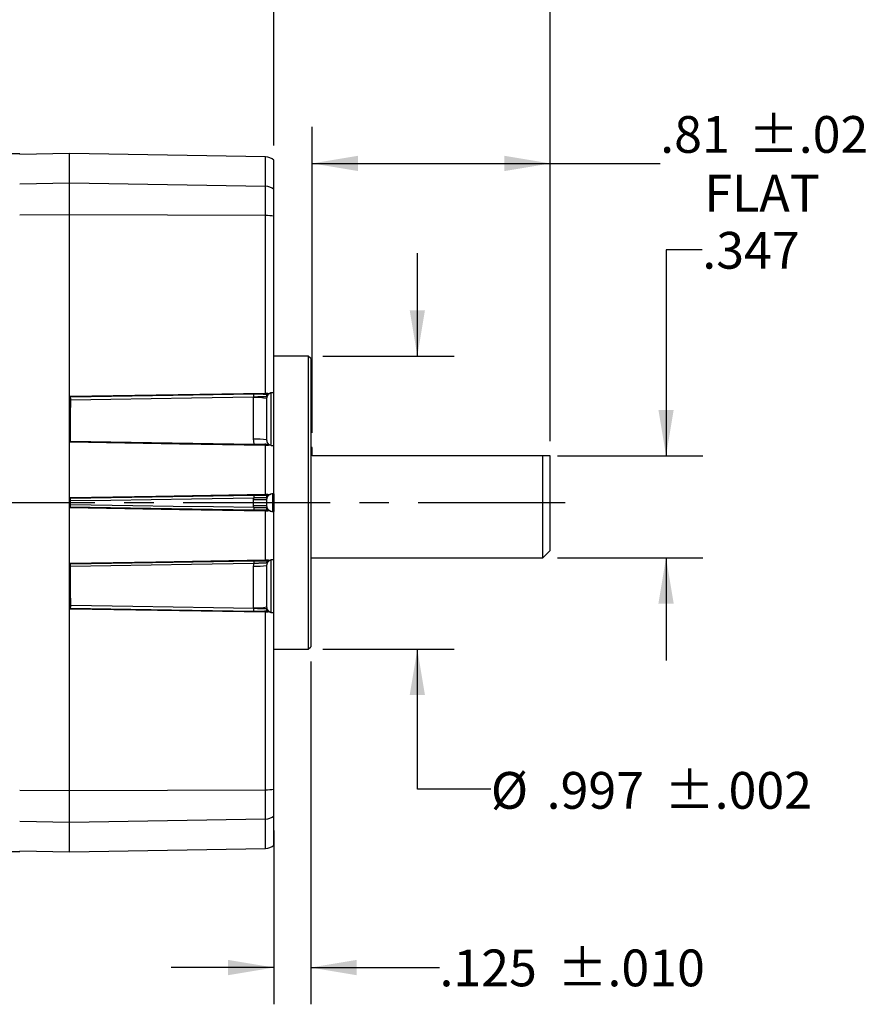
# Model space of a CAD drawing. Extents: x 0.3 to 16.7, y 0.2 to 10.8.
# Drawn here: x 8.7 to 11.6, y 3.5 to 6.9 of the extents above; entities that cross this region are included whole.
import ezdxf

# ---------------------------------------------------------------- set-up
doc = ezdxf.new("R2010")
doc.units = 0
doc.header["$MEASUREMENT"] = 0
doc.linetypes.add('CENTERX2', pattern=[0.8, 0.5, -0.1, 0.1, -0.1])
doc.layers.get('0').update_dxf_attribs({"linetype": 'CONTINUOUS'})
doc.layers.add('OBJECT', color=7, linetype='CONTINUOUS')
doc.styles.add('SLDTEXTSTYLE1', font='TXT', dxfattribs={"width": 0.7})
doc.dimstyles.new('SLDDIMSTYLE0', dxfattribs={"dimtxt": 0.126628, "dimasz": 0.156, "dimexe": 0, "dimexo": 0.0625, "dimgap": 0.031657, "dimtad": 0, "dimtih": 1, "dimtoh": 1, "dimdec": 3, "dimrnd": 1e-09, "dimzin": 12, "dimtxsty": 'SLDTEXTSTYLE1', "dimsah": 1, "dimcen": 0.09, "dimazin": 3, "dimtfac": 1, "dimtdec": 3, "dimtmove": 0, "dimatfit": 3, "dimtolj": 1, "dimtzin": 12})
doc.dimstyles.new('SLDDIMSTYLE1', dxfattribs={"dimtxt": 0.126628, "dimasz": 0.156, "dimexe": 0, "dimexo": 0.0625, "dimgap": 0.031657, "dimtad": 0, "dimtih": 1, "dimtoh": 1, "dimrnd": 1e-09, "dimzin": 12, "dimtxsty": 'SLDTEXTSTYLE1', "dimsah": 1, "dimcen": 0.09, "dimazin": 3, "dimtol": 1, "dimtp": 0.02, "dimtm": 0.02, "dimtfac": 1, "dimtofl": 0, "dimtmove": 0, "dimatfit": 3, "dimtolj": 1})
doc.dimstyles.new('SLDDIMSTYLE2', dxfattribs={"dimtxt": 0.126628, "dimasz": 0.156, "dimexe": 0, "dimexo": 0.0625, "dimgap": 0.031657, "dimtad": 0, "dimtih": 1, "dimtoh": 1, "dimrnd": 1e-09, "dimzin": 12, "dimtxsty": 'SLDTEXTSTYLE1', "dimsah": 1, "dimcen": 0.09, "dimazin": 3, "dimtol": 1, "dimtp": 0.03, "dimtm": 0.03, "dimtfac": 1, "dimtofl": 0, "dimtmove": 0, "dimatfit": 3, "dimtolj": 1})
doc.dimstyles.new('SLDDIMSTYLE3', dxfattribs={"dimtxt": 0.126628, "dimasz": 0.156, "dimexe": 0, "dimexo": 0.0625, "dimgap": 0.031657, "dimtad": 0, "dimtih": 1, "dimtoh": 1, "dimdec": 3, "dimrnd": 1e-09, "dimzin": 12, "dimtxsty": 'SLDTEXTSTYLE1', "dimsah": 1, "dimcen": 0.09, "dimazin": 3, "dimtol": 1, "dimtp": 0.01, "dimtm": 0.01, "dimtfac": 1, "dimtdec": 3, "dimtmove": 0, "dimatfit": 3, "dimtolj": 1, "dimtzin": 0})
doc.dimstyles.new('SLDDIMSTYLE4', dxfattribs={"dimtxt": 0.126628, "dimasz": 0.156, "dimexe": 0, "dimexo": 0.0625, "dimgap": 0.031657, "dimtad": 0, "dimtih": 1, "dimtoh": 1, "dimdec": 3, "dimrnd": 1e-09, "dimzin": 12, "dimtxsty": 'SLDTEXTSTYLE1', "dimsah": 1, "dimcen": 0.09, "dimazin": 3, "dimtol": 1, "dimtp": 0.002, "dimtm": 0.002, "dimtfac": 1, "dimtdec": 3, "dimtmove": 0, "dimatfit": 3, "dimtolj": 1})
doc.dimstyles.new('SLDDIMSTYLE5', dxfattribs={"dimtxt": 0.126628, "dimasz": 0.156, "dimexe": 0, "dimexo": 0.0625, "dimgap": 0.031657, "dimtad": 0, "dimtih": 1, "dimtoh": 1, "dimdec": 3, "dimrnd": 1e-09, "dimzin": 4, "dimtxsty": 'SLDTEXTSTYLE1', "dimsah": 1, "dimcen": 0.09, "dimazin": 3, "dimtfac": 1, "dimtdec": 3, "dimtofl": 0, "dimtmove": 0, "dimatfit": 3, "dimtolj": 1})

# ---------------------------------------------------------------- blocks, each defined once
blk = doc.blocks.new('_D_1')
at = {"layer": 'OBJECT'}
for p, q in [((9.7103, 5.4834), (9.7103, 6.525)), ((10.5203, 5.4559), (10.5203, 6.525)), ((9.7103, 6.4), (10.5203, 6.4)), ((10.5203, 6.4), (10.8941, 6.4))]:
    blk.add_line(p, q, dxfattribs=at)
for points in [[(9.7103, 6.4), (9.8663, 6.374), (9.8663, 6.426)], [(10.5203, 6.4), (10.3643, 6.426), (10.3643, 6.374)]]:
    blk.add_solid(points, dxfattribs=at)
at = {"layer": 'OBJECT', "char_height": 0.125, "attachment_point": 1, "style": 'SLDTEXTSTYLE1'}
for s, insert in [('±.02', (11.1948, 6.5611)), ('.81', (10.8941, 6.5611)), ('FLAT', (11.0445, 6.3613))]:
    blk.add_mtext(s, dxfattribs=dict(at, insert=insert))
blk = doc.blocks.new('_D_2')
at = {"layer": 'OBJECT'}
for p, q in [((9.5803, 6.4606), (9.5803, 7.5383)), ((10.5203, 5.4559), (10.5203, 7.5383)), ((9.5803, 7.4133), (10.5203, 7.4133)), ((10.5203, 7.4133), (10.7994, 7.4133))]:
    blk.add_line(p, q, dxfattribs=at)
for points in [[(9.5803, 7.4133), (9.7363, 7.3873), (9.7363, 7.4393)], [(10.5203, 7.4133), (10.3643, 7.4393), (10.3643, 7.3873)]]:
    blk.add_solid(points, dxfattribs=at)
at = {"layer": 'OBJECT', "char_height": 0.125, "attachment_point": 1, "style": 'SLDTEXTSTYLE1'}
for s, insert in [('.94', (10.7994, 7.4745)), ('±.03', (11.1001, 7.4745))]:
    blk.add_mtext(s, dxfattribs=dict(at, insert=insert))
blk = doc.blocks.new('_D_3')
at = {"layer": 'OBJECT'}
for p, q in [((9.7053, 4.7061), (9.7053, 3.5399)), ((9.5803, 4.1311), (9.5803, 3.5399)), ((9.5803, 3.6649), (9.2303, 3.6649)), ((9.7053, 3.6649), (10.1433, 3.6649))]:
    blk.add_line(p, q, dxfattribs=at)
for points in [[(9.5803, 3.6649), (9.4243, 3.6909), (9.4243, 3.6389)], [(9.7053, 3.6649), (9.8613, 3.6389), (9.8613, 3.6909)]]:
    blk.add_solid(points, dxfattribs=at)
at = {"layer": 'OBJECT', "char_height": 0.125, "attachment_point": 1, "style": 'SLDTEXTSTYLE1'}
for s, insert in [('.125', (10.1433, 3.7262)), ('±.010', (10.5442, 3.7262))]:
    blk.add_mtext(s, dxfattribs=dict(at, insert=insert))
blk = doc.blocks.new('_D_4')
at = {"layer": 'OBJECT'}
for p, q in [((11.0373, 6.1059), (10.914, 6.1059)), ((10.914, 6.1059), (10.914, 5.4059)), ((10.5453, 5.4059), (11.039, 5.4059)), ((10.5453, 5.0589), (11.039, 5.0589)), ((10.914, 5.0589), (10.914, 4.7089))]:
    blk.add_line(p, q, dxfattribs=at)
for points in [[(10.914, 5.4059), (10.94, 5.5619), (10.888, 5.5619)], [(10.914, 5.0589), (10.888, 4.9029), (10.94, 4.9029)]]:
    blk.add_solid(points, dxfattribs=at)
at = {"layer": 'OBJECT', "insert": (11.0373, 6.1671), "char_height": 0.125, "attachment_point": 1, "style": 'SLDTEXTSTYLE1'}
blk.add_mtext('.347', dxfattribs=at)
blk = doc.blocks.new('_D_5')
at = {"layer": 'OBJECT'}
for p, q in [((10.068, 5.7446), (10.068, 6.0946)), ((9.7468, 5.7446), (10.193, 5.7446)), ((9.7468, 4.7476), (10.193, 4.7476)), ((10.068, 4.272), (10.068, 4.7476)), ((10.318, 4.272), (10.068, 4.272))]:
    blk.add_line(p, q, dxfattribs=at)
for points in [[(10.068, 5.7446), (10.094, 5.9006), (10.042, 5.9006)], [(10.068, 4.7476), (10.042, 4.5916), (10.094, 4.5916)]]:
    blk.add_solid(points, dxfattribs=at)
at = {"layer": 'OBJECT', "char_height": 0.125, "attachment_point": 1, "style": 'SLDTEXTSTYLE1'}
for s, insert in [('%%c', (10.318, 4.3301)), ('.997', (10.5078, 4.3301)), ('±.002', (10.9087, 4.3301))]:
    blk.add_mtext(s, dxfattribs=dict(at, insert=insert))
blk = doc.blocks.new('_D_6')
at = {"layer": 'OBJECT'}
for p, q in [((6.0003, 6.4273), (6.0003, 7.5383)), ((9.5803, 6.4606), (9.5803, 7.5383)), ((6.0003, 7.4133), (7.3129, 7.4133)), ((9.5803, 7.4133), (8.2149, 7.4133))]:
    blk.add_line(p, q, dxfattribs=at)
for points in [[(6.0003, 7.4133), (6.1563, 7.3873), (6.1563, 7.4393)], [(9.5803, 7.4133), (9.4243, 7.4393), (9.4243, 7.3873)]]:
    blk.add_solid(points, dxfattribs=at)
at = {"layer": 'OBJECT', "char_height": 0.125, "attachment_point": 1, "style": 'SLDTEXTSTYLE1'}
for s, insert in [('3.610', (7.3129, 7.4745)), ('MAX', (7.9117, 7.4745))]:
    blk.add_mtext(s, dxfattribs=dict(at, insert=insert))

msp = doc.modelspace()

# ---------------------------------------------------------------- linework, layer by layer
at = {"color": 7, "linetype": 'CONTINUOUS'}
for p, q in [((8.7153289, 6.4331455), (7.8353289, 6.4331455)), ((8.8853289, 6.4336455), (8.7153289, 6.4306782)), ((9.5511143, 6.4220242), (8.8853289, 6.4336455)), ((8.8853289, 6.3337844), (8.8853289, 6.4336455)), ((9.5511143, 6.3224025), (9.5511143, 6.4220242)), ((9.5803289, 6.3111863), (9.5803289, 6.4105721)), ((8.7153289, 6.3308782), (8.8853289, 6.3337844)), ((8.8853289, 6.2249415), (8.8853289, 6.3337844)), ((8.8853289, 6.3337844), (9.5511143, 6.3224025)), ((9.5511143, 6.2225946), (9.5511143, 6.3224025)), ((9.5803289, 6.2202818), (9.5803289, 6.3111863)), ((8.8853289, 6.2249415), (8.7153289, 6.2243422)), ((8.8853289, 4.2673496), (8.8853289, 6.2249415)), ((9.5511143, 6.2225946), (8.8853289, 6.2249415)), ((9.5511143, 5.6176869), (9.5511143, 6.2225946)), ((9.5803289, 5.6203594), (9.5803289, 6.2202818)), ((9.6968289, 5.7446455), (9.5803289, 5.7446455)), ((9.7053289, 5.7361455), (9.6968289, 5.7446455)), ((9.6968289, 5.7446455), (9.6968289, 5.2461455)), ((9.7053289, 5.7361455), (9.7053289, 4.7561455)), ((8.8881912, 5.6059396), (8.8871457, 5.6069671)), ((9.5111143, 5.4622421), (9.5111143, 5.6034112)), ((9.5553289, 5.6000699), (9.5553289, 5.4602211)), ((9.5674683, 5.6184605), (9.5661253, 5.6177257)), ((9.5703289, 5.4434746), (9.5703289, 5.6220354)), ((9.5803289, 5.4412825), (9.5803289, 5.6203594)), ((8.8882697, 5.4544286), (8.8865123, 5.4527016)), ((9.5511143, 5.2736813), (9.5511143, 5.4418815)), ((9.5803289, 5.2761455), (9.5803289, 5.4399316)), ((9.7103289, 5.4333955), (9.7053289, 5.4333955)), ((9.7103289, 5.4058955), (9.7103289, 5.4333955)), ((10.4953289, 5.4058955), (9.7103289, 5.4058955)), ((10.4953289, 5.0588955), (10.4953289, 5.4058955)), ((10.5203289, 5.0838955), (10.5203289, 5.4058955)), ((8.8873037, 5.2618118), (8.8862061, 5.2628904)), ((9.5561974, 5.2619752), (9.5561864, 5.2646691)), ((9.5673978, 5.2745058), (9.566052, 5.2737631)), ((9.5753289, 5.2761455), (9.5753289, 5.2161455)), ((9.5803289, 5.2761455), (9.5803289, 5.2161455)), ((8.8873037, 5.2304792), (8.8862061, 5.2294006)), ((9.5111143, 5.2360511), (9.5111143, 5.2562399)), ((9.5553289, 5.2561455), (9.5553289, 5.2361455)), ((9.5561864, 5.227622), (9.5561974, 5.2303159)), ((9.6968289, 5.2461455), (9.6968289, 4.7476455)), ((9.5511143, 5.0504096), (9.5511143, 5.2186098)), ((9.566052, 5.2185279), (9.5673978, 5.2177853)), ((9.5803289, 5.0523594), (9.5803289, 5.2161455)), ((9.7053289, 5.0588955), (10.4953289, 5.0588955)), ((10.4953289, 5.0588955), (10.5203289, 5.0838955)), ((8.8876468, 5.0384746), (8.8865123, 5.0395895)), ((9.5111143, 4.8888798), (9.5111143, 5.0300489)), ((9.5553289, 5.0320699), (9.5553289, 4.8922211)), ((9.5567762, 5.0395397), (9.5570324, 5.0421829)), ((9.5703289, 4.8728562), (9.5703289, 5.0503055)), ((9.5803289, 4.8704824), (9.5803289, 5.0523594)), ((8.8881912, 4.8863514), (8.8871457, 4.885324)), ((9.5511143, 4.2696965), (9.5511143, 4.8746041)), ((9.5563336, 4.8835823), (9.5562331, 4.8862752)), ((9.5661254, 4.8745653), (9.5674683, 4.8738306)), ((9.5803289, 4.2720092), (9.5803289, 4.8719316)), ((9.6968289, 4.7476455), (9.7053289, 4.7561455)), ((9.5803289, 4.7476455), (9.6968289, 4.7476455)), ((8.7153289, 4.2679488), (8.8853289, 4.2673496)), ((8.8853289, 4.2673496), (9.5511143, 4.2696965)), ((8.8853289, 4.1585066), (8.8853289, 4.2673496)), ((9.5511143, 4.1698885), (9.5511143, 4.2696965)), ((9.5803289, 4.1811047), (9.5803289, 4.2720092)), ((8.8853289, 4.1585066), (8.7153289, 4.1614129)), ((9.5511143, 4.1698885), (8.8853289, 4.1585066)), ((8.8853289, 4.0586455), (8.8853289, 4.1585066)), ((9.5511143, 4.0702669), (9.5511143, 4.1698885)), ((9.5803289, 4.081719), (9.5803289, 4.1811047)), ((7.8353289, 4.0591455), (8.7153289, 4.0591455)), ((8.7153289, 4.0616129), (8.8853289, 4.0586455)), ((8.8853289, 4.0586455), (9.5511143, 4.0702669))]:
    msp.add_line(p, q, dxfattribs=at)
at = {"color": 7, "linetype": 'CONTINUOUS', "flags": 128}
for points in [[(9.5511143, 5.6176869), (9.1792919, 5.6116841), (8.8871457, 5.6069671)], [(8.8881912, 5.6059396), (9.2370432, 5.611573), (9.511141, 5.6159989)], [(9.5111406, 5.6052784), (9.2995586, 5.6018696), (9.1626527, 5.5996639), (9.0257466, 5.597458), (8.8888406, 5.5952521)], [(8.8865123, 5.4527016), (9.2586895, 5.4466421), (9.5511143, 5.4418815)], [(9.5136066, 5.4442473), (9.163418, 5.4499486), (8.8882697, 5.4544286)], [(9.5511143, 5.2736813), (9.1787657, 5.2676386), (8.8862061, 5.2628904)], [(8.8873037, 5.2618118), (9.2367752, 5.2674845), (9.5113599, 5.2719414)], [(9.5113595, 5.2619344), (9.299402, 5.2585013), (9.162253, 5.2562798), (9.0251039, 5.2540582), (8.8879549, 5.2518365)], [(8.8862061, 5.2294006), (9.2585547, 5.2233575), (9.5511143, 5.2186098)], [(9.5113599, 5.2203497), (9.1618885, 5.2260221), (8.8873037, 5.2304792)], [(8.8879549, 5.2404546), (9.0999125, 5.2370211), (9.2370615, 5.2347995), (9.3742105, 5.232578), (9.5113595, 5.2303566)], [(9.5511143, 5.0504096), (9.1789372, 5.0443505), (8.8865123, 5.0395895)], [(8.8876468, 5.0384746), (9.2371363, 5.0441656), (9.5117351, 5.0486369)], [(9.5117347, 5.0390931), (9.299766, 5.0356485), (9.1626098, 5.0334195), (9.0254535, 5.0311905), (8.8882973, 5.0289615)], [(8.8888406, 4.897039), (9.1004227, 4.8936298), (9.2373287, 4.891424), (9.3742346, 4.8892183), (9.5111406, 4.8870127)], [(8.8871457, 4.885324), (9.2589681, 4.8793206), (9.5511143, 4.8746041)], [(9.511141, 4.8762922), (9.1622892, 4.8819251), (8.8881912, 4.8863514)]]:
    msp.add_lwpolyline(points, dxfattribs=at)
at = {"color": 7, "linetype": 'CONTINUOUS'}
for centre, radius, start, end in [((9.5503289, 6.3770311), 0.045, 48.1896851, 89), ((9.5503997, 6.2768857), 0.0455225, 48.8935264, 89.1005857), ((9.5519939, 6.0480275), 0.1745693, 80.6587637, 90.2886952), ((9.6813687, 5.6106319), 0.1703123, 178.1941545, 181.8013013), ((9.5219768, 5.4529407), 0.150862, 77.2277214, 94.1290579), ((9.5522423, 5.6541032), 0.0387587, 270.2975321, 293.1313882), ((9.5220178, 5.2161217), 0.2463618, 82.2291109, 92.5366354), ((9.6787301, 5.2669308), 0.1674452, 178.2852427, 181.7098891), ((9.5520257, 5.3101118), 0.0387827, 270.3048392, 293.3511551), ((9.5220414, 0.0200314), 5.2362199, 89.6357586, 90.1195667), ((9.5220414, 10.4722597), 5.2362199, 269.8804333, 270.3642414), ((9.6787301, 5.2253603), 0.1674452, 178.2901109, 181.7147573), ((9.5520257, 5.1821792), 0.0387827, 66.6488449, 89.6951608), ((9.5220178, 5.2761693), 0.2463618, 267.4633646, 277.7708891), ((9.6765948, 5.0438576), 0.1649289, 178.3394734, 181.6554221), ((9.553772, 5.0865283), 0.0385697, 270.242103, 291.5919742), ((9.5219768, 5.0393503), 0.150862, 265.8709421, 282.7722786), ((9.6813687, 4.8816592), 0.1703123, 178.1986987, 181.8058455), ((9.5522423, 4.8381879), 0.0387587, 66.8686118, 89.7024679), ((9.5519939, 4.4442636), 0.1745693, 269.7113048, 279.3412363), ((9.5503997, 4.2154054), 0.0455225, 270.8994143, 311.1064736), ((9.5503289, 4.11526), 0.045, 271, 311.8103149)]:
    msp.add_arc(centre, radius, start, end, dxfattribs=at)
for points in [[(8.8871457, 5.6069671), (8.8868772, 5.5556), (8.886666, 5.5041651), (8.8865123, 5.4527016)], [(8.8882697, 5.4544286), (8.8884119, 5.5014046), (8.8886023, 5.5483558), (8.8888406, 5.5952521)], [(9.5111143, 5.6034112), (9.5111143, 5.6040344), (9.5111231, 5.6046568), (9.5111406, 5.6052784)], [(9.5592005, 5.6177662), (9.5565505, 5.6177574), (9.5538557, 5.6177312), (9.5511143, 5.6176869)], [(9.5524436, 5.615345), (9.5546436, 5.6162854), (9.556904, 5.6170953), (9.5592005, 5.6177662)], [(9.5562332, 5.6060159), (9.5556349, 5.6040944), (9.5553289, 5.6020823), (9.5553289, 5.6000699)], [(9.5696522, 5.6192474), (9.5689103, 5.6190278), (9.5681799, 5.6187646), (9.5674683, 5.6184605)], [(9.5742822, 5.6200425), (9.5727524, 5.6199623), (9.5712047, 5.6197069), (9.5696522, 5.6192474)], [(9.5803289, 5.6203594), (9.5784548, 5.6202612), (9.5764413, 5.6201557), (9.5742822, 5.6200425)], [(9.5511143, 5.4418815), (9.5547787, 5.4418218), (9.5583816, 5.4417941), (9.5619231, 5.4417984)], [(9.5619231, 5.4417984), (9.5586978, 5.4425783), (9.5555267, 5.4436303), (9.5524748, 5.4449327)], [(9.5705799, 5.4407931), (9.5718236, 5.4404891), (9.5730596, 5.4403126), (9.5742822, 5.4402485)], [(9.5742822, 5.4402485), (9.5764411, 5.4401354), (9.5784547, 5.4400299), (9.5803289, 5.4399316)], [(8.8862061, 5.2628904), (8.8862034, 5.2517272), (8.8862034, 5.2405638), (8.8862061, 5.2294006)], [(9.5111143, 5.2562399), (9.5111143, 5.2581475), (9.5111965, 5.2600456), (9.5113595, 5.2619344)], [(9.5589233, 5.2737601), (9.5563621, 5.2737503), (9.5537597, 5.2737242), (9.5511143, 5.2736813)], [(9.5522321, 5.2713297), (9.5544105, 5.2722707), (9.5566488, 5.2730837), (9.5589233, 5.2737601)], [(9.5695694, 5.2752983), (9.5688315, 5.2750764), (9.5681052, 5.2748113), (9.5673978, 5.2745058)], [(9.5753289, 5.2761455), (9.5734585, 5.2761455), (9.571533, 5.2758888), (9.5695694, 5.2752983)], [(9.5803289, 5.2761455), (9.5787625, 5.2761455), (9.577097, 5.2761455), (9.5753289, 5.2761455)], [(8.8879549, 5.2404546), (8.8879546, 5.2442485), (8.8879546, 5.2480425), (8.8879549, 5.2518365)], [(9.5113595, 5.2303566), (9.5111965, 5.2322454), (9.5111143, 5.2341435), (9.5111143, 5.2360511)], [(9.5511143, 5.2186098), (9.5537597, 5.2185668), (9.5563621, 5.2185408), (9.5589233, 5.2185309)], [(9.5589233, 5.2185309), (9.5566488, 5.2192073), (9.5544105, 5.2200203), (9.5522321, 5.2209613)], [(9.5673978, 5.2177853), (9.5681052, 5.2174797), (9.5688315, 5.2172147), (9.5695694, 5.2169928)], [(9.5695694, 5.2169928), (9.571533, 5.2164023), (9.5734585, 5.2161455), (9.5753289, 5.2161455)], [(9.5753289, 5.2161455), (9.5770989, 5.2161455), (9.5787641, 5.2161455), (9.5803289, 5.2161455)], [(8.8865123, 5.0395895), (8.886666, 4.988126), (8.8868772, 4.9366911), (8.8871457, 4.885324)], [(8.8888406, 4.897039), (8.8886173, 4.9409734), (8.8884362, 4.9849559), (8.8882973, 5.0289615)], [(9.5111143, 5.0300489), (9.5111143, 5.0330849), (9.511322, 5.0360995), (9.5117347, 5.0390931)], [(9.5619231, 5.0504926), (9.5583816, 5.0504969), (9.5547787, 5.0504692), (9.5511143, 5.0504096)], [(9.553935, 5.0479589), (9.5565322, 5.0489874), (9.5592079, 5.0498361), (9.5619231, 5.0504926)], [(9.5705799, 5.0514979), (9.5696915, 5.0512807), (9.5688159, 5.0510018), (9.5679655, 5.0506651)], [(9.5742822, 5.0520425), (9.5730596, 5.0519784), (9.5718236, 5.0518019), (9.5705799, 5.0514979)], [(9.5803289, 5.0523594), (9.5784546, 5.0522612), (9.576441, 5.0521557), (9.5742822, 5.0520425)], [(9.5553289, 4.8922211), (9.5553289, 4.8902087), (9.5556349, 4.8881966), (9.5562332, 4.8862752)], [(9.5111406, 4.8870127), (9.5111231, 4.8876343), (9.5111143, 4.8882566), (9.5111143, 4.8888798)], [(9.5511143, 4.8746041), (9.5538557, 4.8745598), (9.5565505, 4.8745337), (9.5592005, 4.8745249)], [(9.5592005, 4.8745249), (9.556904, 4.8751958), (9.5546436, 4.8760057), (9.5524436, 4.876946)], [(9.5674683, 4.8738306), (9.5681799, 4.8735265), (9.5689103, 4.8732633), (9.5696522, 4.8730437)], [(9.5696522, 4.8730437), (9.5712132, 4.8725816), (9.5727604, 4.8723283), (9.5742822, 4.8722485)], [(9.5742822, 4.8722485), (9.5764418, 4.8721354), (9.5784553, 4.8720298), (9.5803289, 4.8719316)]]:
    msp.add_open_spline(points, degree=3, dxfattribs=at)
for points, knots in [([(8.8888406, 5.5952521), (8.888854, 5.5978859), (8.8887917, 5.6005478), (8.88855, 5.6045155), (8.888375, 5.605759), (8.8881912, 5.6059396)], [0, 0, 0, 0, 0.5, 0.5, 1, 1, 1, 1]), ([(9.5211926, 5.605505), (9.5195522, 5.6054731), (9.5162392, 5.6054087), (9.5128513, 5.6053221), (9.5111408, 5.6052783)], [0, 0, 0, 0, 0.495134776, 1, 1, 1, 1]), ([(9.511141, 5.6159989), (9.5151076, 5.6160629), (9.5189944, 5.6160961), (9.5266154, 5.6161034), (9.530389, 5.6160764), (9.5410127, 5.6159075), (9.5473908, 5.615674), (9.5524436, 5.615345)], [0, 0, 0, 0, 0.000298038072, 0.000298038072, 0.000596076144, 0.000596076144, 0.001192152288, 0.001192152288, 0.001192152288, 0.001192152288]), ([(9.5562332, 5.6060159), (9.5562311, 5.6060627), (9.5562267, 5.6061611), (9.5559431, 5.6062155), (9.5554525, 5.6062257), (9.5544966, 5.6061164), (9.5525494, 5.6059779), (9.548779, 5.6057969), (9.5435047, 5.605674), (9.5373008, 5.6056608), (9.5300233, 5.6056395), (9.5242377, 5.6055514), (9.5211926, 5.605505)], [0, 0, 0, 0, 0.0443657543, 0.0931446119, 0.146511712, 0.1913449315, 0.292224715, 0.4407685576, 0.5832624287, 0.7040202164, 0.8442190842, 1, 1, 1, 1]), ([(9.5564084, 5.608791), (9.5564115, 5.6092235), (9.5564198, 5.6104002), (9.5565033, 5.6121931), (9.5563819, 5.6136427), (9.555729, 5.6145143), (9.5545239, 5.6149862), (9.5533852, 5.6152322), (9.5526539, 5.6153196), (9.5524423, 5.6153449)], [0, 0, 0, 0, 0.1227087058, 0.3338784147, 0.5092398931, 0.6669987328, 0.8332168044, 0.9517288885, 1, 1, 1, 1]), ([(9.5562331, 5.6060159), (9.5563107, 5.6064026), (9.5564681, 5.6071878), (9.5564285, 5.6082513), (9.5564084, 5.608791)], [0, 0, 0, 0, 0.492560026, 1, 1, 1, 1]), ([(9.564081, 5.6166073), (9.563641, 5.6162954), (9.5628074, 5.6157043), (9.5613559, 5.6144254), (9.5598966, 5.6128603), (9.5584882, 5.610943), (9.5571854, 5.6086732), (9.5565496, 5.6068989), (9.5562332, 5.6060159)], [0, 0, 0, 0, 0.207076836, 0.392361462, 0.559160782, 0.711985642, 0.856659078, 1, 1, 1, 1]), ([(9.5592005, 5.6177662), (9.5605022, 5.6177705), (9.561794, 5.6178368), (9.5630588, 5.6179644), (9.5641979, 5.6180793), (9.5653195, 5.6182442), (9.5664127, 5.6184567), (9.5675209, 5.6186721), (9.5686038, 5.6189371), (9.5696522, 5.6192474)], [0, 0, 0, 0, 0.0001011964102, 0.0001011964102, 0.0001011964102, 0.0001922859338, 0.0001922859338, 0.0001922859338, 0.0002846299986, 0.0002846299986, 0.0002846299986, 0.0002846299986]), ([(9.5136066, 5.4442473), (9.5132214, 5.4457201), (9.5124527, 5.448659), (9.5116931, 5.4531512), (9.5112032, 5.4576815), (9.5111439, 5.4607194), (9.5111143, 5.4622421)], [0, 0, 0, 0, 0.250491182, 0.49986249, 0.749302802, 1, 1, 1, 1]), ([(9.5553289, 5.4602211), (9.5553675, 5.4592772), (9.5554442, 5.4573982), (9.5560596, 5.4546407), (9.5570189, 5.4520126), (9.5583314, 5.449562), (9.5599541, 5.4473301), (9.561856, 5.4453622), (9.5639801, 5.4436593), (9.5655578, 5.4427874), (9.5663436, 5.4423532)], [0, 0, 0, 0, 0.128943982, 0.256678278, 0.383242908, 0.508679007, 0.633028835, 0.756335769, 0.878644295, 1, 1, 1, 1]), ([(9.5524753, 5.4449327), (9.5501624, 5.4447644), (9.5475486, 5.4446241), (9.5417808, 5.4443942), (9.5385881, 5.4443045), (9.5285961, 5.4441266), (9.5211604, 5.4441243), (9.5136065, 5.4442473)], [0, 0, 0, 0, 0.25, 0.25, 0.5, 0.5, 1, 1, 1, 1]), ([(9.5524752, 5.444933), (9.5533988, 5.4449744), (9.5552699, 5.4450582), (9.5578261, 5.4448751), (9.5599724, 5.444543), (9.5618311, 5.4441011), (9.5631743, 5.4436874), (9.5647271, 5.4431145), (9.5656715, 5.4426697), (9.5663436, 5.4423532)], [0, 0, 0, 0, 0.162630689, 0.329475612, 0.499613685, 0.616809063, 0.749811606, 0.821940993, 1, 1, 1, 1]), ([(9.5705799, 5.4407931), (9.5692331, 5.4411223), (9.5678347, 5.4413741), (9.5664045, 5.4415424), (9.5656755, 5.4416283), (9.5649369, 5.4416927), (9.5641916, 5.4417354), (9.5634421, 5.4417783), (9.5626849, 5.4417994), (9.5619231, 5.4417984)], [0.0000000000007, 0.0000000000007, 0.0000000000007, 0.0000000000007, 0.0001172081498, 0.0001172081498, 0.0001172081498, 0.0001768414312, 0.0001768414312, 0.0001768414312, 0.0002368098413, 0.0002368098413, 0.0002368098413, 0.0002368098413]), ([(10.5203289, 5.4058955), (10.5178053, 5.4058955), (10.5122528, 5.4058955), (10.5013024, 5.4058955), (10.4953289, 5.4058955)], [0, 0, 0, 0, 0.454502054, 1, 1, 1, 1]), ([(8.8879549, 5.2518365), (8.8879551, 5.2543571), (8.8878865, 5.2568335), (8.8876469, 5.2604988), (8.8874791, 5.2616394), (8.8873037, 5.2618118)], [0, 0, 0, 0, 0.5, 0.5, 1, 1, 1, 1]), ([(9.5113599, 5.2719414), (9.5152602, 5.2720047), (9.5190871, 5.2720384), (9.5265996, 5.2720488), (9.5303205, 5.2720245), (9.5408161, 5.2718671), (9.5471591, 5.2716458), (9.5522321, 5.2713297)], [0, 0, 0, 0, 0.000293368776, 0.000293368776, 0.000586737552, 0.000586737552, 0.001173475105, 0.001173475105, 0.001173475105, 0.001173475105]), ([(9.5198566, 5.2622088), (9.5184273, 5.2621598), (9.5156179, 5.2620636), (9.5127641, 5.2619768), (9.5113621, 5.2619342)], [0, 0, 0, 0, 0.5087324787, 1, 1, 1, 1]), ([(9.5561976, 5.2619751), (9.556221, 5.262114), (9.5562699, 5.2624036), (9.5560025, 5.2626887), (9.5554238, 5.2629134), (9.5544439, 5.2630622), (9.5531666, 5.2631085), (9.5513203, 5.2630577), (9.5483018, 5.2629906), (9.5433013, 5.2628179), (9.5364697, 5.2626688), (9.5299205, 5.2625125), (9.5242643, 5.2623556), (9.5213132, 5.2622573), (9.5198566, 5.2622088)], [0, 0, 0, 0, 0.048286923, 0.100647193, 0.157394919, 0.218773768, 0.284972581, 0.33345463, 0.427046637, 0.569194023, 0.708427559, 0.85331041, 0.927593751, 1, 1, 1, 1]), ([(9.5561864, 5.2646691), (9.5561998, 5.2658204), (9.5562252, 5.2680035), (9.5560172, 5.2703442), (9.5543515, 5.2709667), (9.5532163, 5.2712025), (9.5525557, 5.2712973), (9.5523125, 5.2713215), (9.552231, 5.2713296)], [0, 0, 0, 0, 0.357819611, 0.678526072, 0.838929845, 0.951262244, 0.983668812, 1, 1, 1, 1]), ([(9.5561974, 5.2619752), (9.5559424, 5.2610097), (9.5554378, 5.2590988), (9.5553649, 5.257123), (9.5553289, 5.2561455)], [0, 0, 0, 0, 0.5052483172, 1, 1, 1, 1]), ([(9.5640239, 5.2726439), (9.5636007, 5.2723422), (9.5627934, 5.2717666), (9.5613619, 5.2705063), (9.5599019, 5.2689429), (9.558479, 5.2670069), (9.5571577, 5.2646981), (9.5565179, 5.262884), (9.5561974, 5.2619752)], [0, 0, 0, 0, 0.198884653, 0.379425889, 0.545010958, 0.700009625, 0.849720223, 1, 1, 1, 1]), ([(9.5589233, 5.2737601), (9.5602397, 5.2737652), (9.5615469, 5.2738337), (9.5628287, 5.2739651), (9.5639909, 5.2740842), (9.5651363, 5.2742553), (9.566254, 5.2744761), (9.5673869, 5.2746998), (9.5684952, 5.2749752), (9.5695694, 5.2752983)], [0, 0, 0, 0, 0.000102185143, 0.000102185143, 0.000102185143, 0.0001947885192, 0.0001947885192, 0.0001947885192, 0.0002886431972, 0.0002886431972, 0.0002886431972, 0.0002886431972]), ([(8.8873037, 5.2304792), (8.8874791, 5.2306516), (8.8876468, 5.2317922), (8.8878865, 5.2354572), (8.8879551, 5.237934), (8.8879549, 5.2404546)], [0, 0, 0, 0, 0.5, 0.5, 1, 1, 1, 1]), ([(9.5113595, 5.2303566), (9.5125786, 5.2303106), (9.5150018, 5.2302191), (9.5185788, 5.2300992), (9.5220438, 5.229993), (9.5253612, 5.2299004), (9.530282, 5.2297731), (9.5364633, 5.2296215), (9.543297, 5.2294704), (9.5489413, 5.2292877), (9.5532493, 5.2291596), (9.5550485, 5.2292245), (9.5555991, 5.2293909), (9.5556037, 5.2293922)], [0, 0, 0, 0, 0.059245066, 0.117765685, 0.175237474, 0.231353515, 0.285830946, 0.431002953, 0.570933162, 0.71357496, 0.855998117, 0.998817329, 1, 1, 1, 1]), ([(9.552231, 5.2209614), (9.5523121, 5.2209697), (9.5538874, 5.2211319), (9.55589, 5.2215805), (9.5562516, 5.2242782), (9.5562089, 5.2264676), (9.5561864, 5.227622)], [0, 0, 0, 0, 0.016516574, 0.321050366, 0.642039145, 1, 1, 1, 1]), ([(9.5553289, 5.2361455), (9.5553649, 5.235168), (9.5554378, 5.2331922), (9.5559424, 5.2312813), (9.5561974, 5.2303159)], [0, 0, 0, 0, 0.494751615, 1, 1, 1, 1]), ([(9.5556037, 5.2293922), (9.5558314, 5.229494), (9.5562842, 5.2296964), (9.556226, 5.2301101), (9.5561971, 5.2303158)], [0, 0, 0, 0, 0.502869983, 1, 1, 1, 1]), ([(9.5561974, 5.2303159), (9.5564313, 5.2296285), (9.5568967, 5.2282607), (9.5578127, 5.2264318), (9.5588166, 5.22481), (9.5598838, 5.2234022), (9.5609716, 5.2221929), (9.5620472, 5.2211706), (9.5630947, 5.2203041), (9.5637068, 5.2198714), (9.5640241, 5.219647)], [0, 0, 0, 0, 0.113012416, 0.224870518, 0.338078823, 0.455055412, 0.57799644, 0.708798181, 0.849038569, 1, 1, 1, 1]), ([(9.5522321, 5.2209613), (9.5471591, 5.2206453), (9.5408161, 5.2204239), (9.5303205, 5.2202665), (9.5265996, 5.2202423), (9.5190871, 5.2202527), (9.5152602, 5.2202864), (9.5113599, 5.2203497)], [0.000438276283, 0.000438276283, 0.000438276283, 0.000438276283, 0.001030906644, 0.001030906644, 0.001327221824, 0.001327221824, 0.001623537005, 0.001623537005, 0.001623537005, 0.001623537005]), ([(9.5695694, 5.2169928), (9.5684006, 5.2173442), (9.5671913, 5.2176394), (9.5659537, 5.217873), (9.5648315, 5.2180848), (9.5636823, 5.2182468), (9.5625171, 5.2183566), (9.5613355, 5.2184681), (9.5601333, 5.2185263), (9.5589233, 5.2185309)], [0.0000000000002, 0.0000000000002, 0.0000000000002, 0.0000000000002, 0.0001021626156, 0.0001021626156, 0.0001021626156, 0.0001947676372, 0.0001947676372, 0.0001947676372, 0.0002886798042, 0.0002886798042, 0.0002886798042, 0.0002886798042]), ([(8.8882973, 5.0289615), (8.8882896, 5.0314006), (8.8882178, 5.0337545), (8.88798, 5.0372297), (8.8878167, 5.0383076), (8.8876468, 5.0384746)], [0, 0, 0, 0, 0.5, 0.5, 1, 1, 1, 1]), ([(9.5117351, 5.0486369), (9.5157971, 5.048703), (9.5197778, 5.0487373), (9.5275831, 5.0487448), (9.5314472, 5.0487169), (9.542312, 5.0485423), (9.5488324, 5.0483009), (9.553935, 5.0479589)], [0, 0, 0, 0, 0.000305209888, 0.000305209888, 0.000610419776, 0.000610419776, 0.001220839552, 0.001220839552, 0.001220839552, 0.001220839552]), ([(9.5564152, 5.0407946), (9.556415, 5.0407948), (9.5558985, 5.0410183), (9.5540375, 5.0410878), (9.5495306, 5.0408362), (9.5437177, 5.0404821), (9.5367976, 5.0401796), (9.5297839, 5.0398894), (9.5231979, 5.0396053), (9.5174438, 5.0393259), (9.5136141, 5.0391689), (9.5117413, 5.0390921)], [0, 0, 0, 0, 0.000072613, 0.14352011, 0.286411043, 0.429096035, 0.570501952, 0.714431374, 0.813247935, 0.908677367, 1, 1, 1, 1]), ([(9.5570324, 5.0421829), (9.5571779, 5.0433031), (9.5574256, 5.0452106), (9.557244, 5.047417), (9.5551271, 5.0477637), (9.553935, 5.0479589)], [0, 0, 0, 0, 0.383300476, 0.652733017, 1, 1, 1, 1]), ([(9.5567762, 5.0395397), (9.5564977, 5.0387665), (9.5559304, 5.0371911), (9.5554315, 5.034676), (9.5553635, 5.0329488), (9.5553289, 5.0320699)], [0, 0, 0, 0, 0.3213069167, 0.6546141846, 1, 1, 1, 1]), ([(9.5567769, 5.0395395), (9.5568601, 5.0398218), (9.5570246, 5.0403801), (9.5566168, 5.0406575), (9.5564152, 5.0407946)], [0, 0, 0, 0, 0.505647833, 1, 1, 1, 1]), ([(9.5679655, 5.0506651), (9.5678391, 5.0506146), (9.5675952, 5.0505172), (9.5669127, 5.0502199), (9.5659279, 5.0497378), (9.5645658, 5.048965), (9.5628272, 5.0477369), (9.5610279, 5.0461249), (9.5594227, 5.0442721), (9.5579165, 5.0420557), (9.5571765, 5.040423), (9.5567762, 5.0395397)], [0, 0, 0, 0, 0.134999118, 0.260735703, 0.377814194, 0.522817076, 0.652176974, 0.755640715, 0.848646729, 0.918121524, 1, 1, 1, 1]), ([(9.5619231, 5.0504926), (9.5631172, 5.0504912), (9.5643009, 5.0505438), (9.5654618, 5.05065), (9.566339, 5.0507303), (9.5672053, 5.0508413), (9.5680559, 5.0509821), (9.568913, 5.051124), (9.5697558, 5.0512965), (9.5705799, 5.0514979)], [0, 0, 0, 0, 0.0000941824988, 0.0000941824988, 0.0000941824988, 0.000165294076, 0.000165294076, 0.000165294076, 0.0002369574511, 0.0002369574511, 0.0002369574511, 0.0002369574511]), ([(8.8881912, 4.8863514), (8.888375, 4.886532), (8.8885503, 4.8877788), (8.8887918, 4.8917473), (8.888854, 4.8944051), (8.8888406, 4.897039)], [0, 0, 0, 0, 0.5, 0.5, 1, 1, 1, 1]), ([(9.5111406, 4.8870127), (9.5127316, 4.886973), (9.5158566, 4.886895), (9.518922, 4.8868413), (9.5204269, 4.8868149)], [0, 0, 0, 0, 0.509102378, 1, 1, 1, 1]), ([(9.5524436, 4.876946), (9.5473915, 4.8766171), (9.5410124, 4.8763836), (9.5303946, 4.8762147), (9.5266202, 4.8761877), (9.5189955, 4.8761949), (9.5151076, 4.8762281), (9.511141, 4.8762922)], [0.000442712044, 0.000442712044, 0.000442712044, 0.000442712044, 0.001045577499, 0.001045577499, 0.001347010226, 0.001347010226, 0.001648442953, 0.001648442953, 0.001648442953, 0.001648442953]), ([(9.5204269, 4.8868149), (9.5218407, 4.8867936), (9.5245831, 4.8867523), (9.5301538, 4.8866955), (9.5365617, 4.8866461), (9.5432873, 4.8866177), (9.5487742, 4.8864945), (9.5525374, 4.8863144), (9.5544939, 4.8861725), (9.5555644, 4.8860551), (9.5561721, 4.8860721), (9.5562138, 4.8862106), (9.5562332, 4.8862752)], [0, 0, 0, 0, 0.070590352, 0.136916796, 0.288816469, 0.424170916, 0.564659633, 0.711529376, 0.810410685, 0.855437005, 0.932574985, 1, 1, 1, 1]), ([(9.5524424, 4.8769461), (9.5524691, 4.8769485), (9.5527164, 4.8769706), (9.5539812, 4.8771637), (9.5561708, 4.8776653), (9.5565835, 4.8800456), (9.5564203, 4.8823546), (9.5563336, 4.8835823)], [0, 0, 0, 0, 0.004951651, 0.045754937, 0.319130962, 0.637974213, 1, 1, 1, 1]), ([(9.5562332, 4.8862752), (9.556464, 4.8856082), (9.5569252, 4.8842757), (9.5578262, 4.8824853), (9.5588158, 4.880888), (9.5598729, 4.8794913), (9.5609589, 4.8782813), (9.5620444, 4.8772479), (9.5631154, 4.8763625), (9.5637504, 4.8759161), (9.5640812, 4.8756836)], [0, 0, 0, 0, 0.107686278, 0.215127879, 0.325292444, 0.44093835, 0.564457449, 0.697818774, 0.842590436, 1, 1, 1, 1]), ([(9.5696522, 4.8730437), (9.5685042, 4.8733835), (9.5673146, 4.8736689), (9.5660955, 4.8738945), (9.5649974, 4.8740977), (9.5638716, 4.8742532), (9.5627291, 4.8743585), (9.56157, 4.8744653), (9.5603895, 4.8745209), (9.5592005, 4.8745249)], [0.0000000000002, 0.0000000000002, 0.0000000000002, 0.0000000000002, 0.0001011685042, 0.0001011685042, 0.0001011685042, 0.0001922603322, 0.0001922603322, 0.0001922603322, 0.000284675151, 0.000284675151, 0.000284675151, 0.000284675151])]:
    msp.add_open_spline(points, degree=3, knots=knots, dxfattribs=at)
at = {"layer": 'OBJECT', "linetype": 'CENTERX2'}
msp.add_line((10.5712102, 5.2461455), (5.7791091, 5.2461455), dxfattribs=at)

# ---------------------------------------------------------------- dimensions: what is measured, and where the dimension line sits
at = {"layer": 'OBJECT'}
for base, p1, p2, text, dimstyle, picture, middle in [((9.5803289, 7.4132838), (6.0003289, 6.3772851), (9.5803289, 6.4105721), '<> MAX ', 'SLDDIMSTYLE5', '_D_6', (7.7638948, 7.4132838)), ((10.5203289, 6.3999781), (9.7103289, 5.4333955), (10.5203289, 5.4058955), '<>\\PFLAT', 'SLDDIMSTYLE1', '_D_1', (11.2449442, 6.3999781))]:
    dim = msp.add_linear_dim(base=base, p1=p1, p2=p2, text=text, dimstyle=dimstyle, dxfattribs=at)
    dim.commit()
    dim.dimension.update_dxf_attribs({"geometry": picture, "text_midpoint": middle, "dimtype": 160})
for base, p1, p2, dimstyle, picture, middle in [((10.5203289, 7.4132838), (9.5803289, 6.4105721), (10.5203289, 5.4058955), 'SLDDIMSTYLE2', '_D_2', (11.1502502, 7.4132838)), ((9.7053289, 3.6649447), (9.5803289, 4.1811047), (9.7053289, 4.7561455), 'SLDDIMSTYLE3', '_D_3', (10.5942951, 3.6649447))]:
    dim = msp.add_linear_dim(base=base, p1=p1, p2=p2, dimstyle=dimstyle, dxfattribs=at)
    dim.commit()
    dim.dimension.update_dxf_attribs({"geometry": picture, "text_midpoint": middle, "dimtype": 160})
dim = msp.add_linear_dim(base=(10.9140297, 5.0588955), p1=(10.4953289, 5.4058955), p2=(10.4953289, 5.0588955), angle=90, dimstyle='SLDDIMSTYLE0', dxfattribs=at)
dim.commit()
dim.dimension.update_dxf_attribs({"geometry": '_D_4', "text_midpoint": (10.9140297, 6.1058693), "dimtype": 160})
dim = msp.add_linear_dim(base=(10.0680155, 5.7446455), p1=(9.6968289, 4.7476455), p2=(9.6968289, 5.7446455), angle=90, text='%%c<>', dimstyle='SLDDIMSTYLE4', dxfattribs=at)
dim.commit()
dim.dimension.update_dxf_attribs({"geometry": '_D_5', "text_midpoint": (10.0680155, 4.2720066), "dimtype": 160})

doc.saveas('drawing.dxf')
